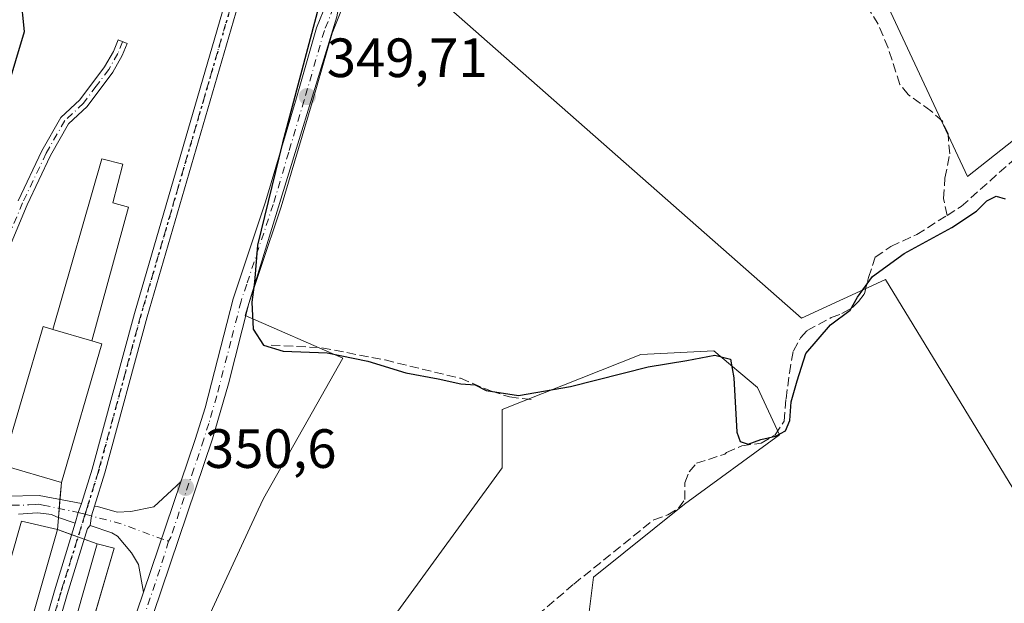
# Model space of a CAD drawing. Units: metres. Extents: x 608698 to 612186, y 4648292 to 4650673.
# Drawn here: x 609867 to 610045, y 4650030 to 4650135 of the extents above; entities that cross this region are included whole.
import ezdxf

# ---------------------------------------------------------------- set-up
doc = ezdxf.new("R2010")
doc.units = ezdxf.units.M
doc.header["$MEASUREMENT"] = 0
for name, pattern in [('DGN Style 3', [2.307223458686699, 1.648016756204785, -0.6592067024819142]), ('DGN Style 4', [2.6384748266838614, 1.318413404963828, -0.6592067024819142, 0.001648016756204785, -0.6592067024819142]), ('DGN Style 5', [1.1536117293433497, 0.4944050268614355, -0.6592067024819142])]:
    doc.linetypes.add(name, pattern=pattern)
for name, color, linetype, lineweight in [('Camino Cxs', 7, 'Continuous', 0), ('Camino eje', 30, 'DGN Style 4', 13), ('Corriente artificial lineal', 4, 'DGN Style 3', 13), ('Cultivos herbáceos CxS', 92, 'Continuous', 0), ('Cultivos leñosos CxS', 92, 'Continuous', 0), ('Curva de nivel maestra', 30, 'Continuous', 30), ('Edificación Cxs', 1, 'Continuous', 13), ('Elemento construido Cxs', 1, 'Continuous', 0), ('Estación ferroviaria Cxs', 135, 'Continuous', 0), ('Muro lineal', 1, 'DGN Style 3', 13), ('Núcleo urbano CxS', 7, 'Continuous', 0), ('Pastizal CxS', 92, 'Continuous', 0), ('Pista no pavimentada Cxs', 111, 'Continuous', 0), ('Pista no pavimentada eje', 91, 'DGN Style 4', 0), ('Punto de cota en terreno', 7, 'Continuous', 0), ('Ruta', 7, 'DGN Style 5', 30), ('Rótulo de punto de cota en terreno', 7, 'Continuous', 0), ('Vegetación y arbolados urbanos CxS', 151, 'Continuous', 0)]:
    doc.layers.add(name, color=color, linetype=linetype, lineweight=lineweight)
doc.styles.add('Style-Arial', font='txt')

# ---------------------------------------------------------------- blocks, each defined once
blk = doc.blocks.new('5PATER')
at = {"layer": 'Vegetación y arbolados urbanos CxS', "linetype": 'Continuous', "lineweight": 0}
h = blk.add_hatch(color=51, dxfattribs=at)
edge = h.paths.add_edge_path()
edge.add_ellipse((0, 0), major_axis=(-0.1095731443231308, -0.1110710700762829), ratio=0.9994222409660322, start_angle=0, end_angle=360)

msp = doc.modelspace()

# ---------------------------------------------------------------- linework, layer by layer
at = {"layer": 'Camino Cxs', "color": 7, "linetype": 'Continuous', "lineweight": 0}
msp.add_polyline3d([(609866.7200999996, 4650102.460100001, 351.2134999999981), (609871.0000999998, 4650111.4901, 351.1319999999978), (609874.4600999998, 4650117.550100001, 351.1334999999963), (609877.8800999997, 4650120.7401, 351.1925000000047), (609882.4001000002, 4650126.7401, 351.3423999999941), (609883.9901000002, 4650129.540100001, 351.3561000000045), (609884.8306999998, 4650131.626700001, 351.3883999999962), (609886.4817000004, 4650130.958500001, 351.4324999999953), (609885.6001000004, 4650128.770099999, 351.3855999999942), (609883.8901000004, 4650125.7601, 351.3781000000017), (609879.2100999998, 4650119.540100001, 351.2347000000009), (609875.8701, 4650116.4301, 351.1591000000044), (609872.5800999999, 4650110.670100001, 351.1757999999973), (609868.3400999998, 4650101.7301, 351.2332000000025), (609862.3800999997, 4650087.520099999, 351.2644)], dxfattribs=at)
msp.add_polyline3d([(609866.7200999996, 4650102.460100001, 351.2134999999981), (609871.0000999998, 4650111.4901, 351.1319999999978), (609874.4600999998, 4650117.550100001, 351.1334999999963), (609877.8800999997, 4650120.7401, 351.1925000000047), (609882.4001000002, 4650126.7401, 351.3423999999941), (609883.9901000002, 4650129.540100001, 351.3561000000045), (609884.8306999998, 4650131.626700001, 351.3883999999962), (609886.4817000004, 4650130.958500001, 351.4324999999953), (609885.6001000004, 4650128.770099999, 351.3855999999942), (609883.8901000004, 4650125.7601, 351.3781000000017), (609879.2100999998, 4650119.540100001, 351.2347000000009), (609875.8701, 4650116.4301, 351.1591000000044), (609872.5800999999, 4650110.670100001, 351.1757999999973), (609868.3400999998, 4650101.7301, 351.2332000000025), (609862.3800999997, 4650087.520099999, 351.2644)], dxfattribs=at)
at = {"layer": 'Camino eje', "color": 30, "linetype": 'DGN Style 4', "lineweight": 13}
msp.add_polyline3d([(609885.6561000004, 4650131.292500001, 351.4116999999969), (609884.7950999998, 4650129.155099999, 351.372199999998), (609883.1451000003, 4650126.2501, 351.3632999999973), (609880.8850999996, 4650123.2501, 351.3418999999994), (609878.5450999998, 4650120.140100001, 351.2158000000054), (609875.1651, 4650116.9901, 351.1456999999937), (609871.7901, 4650111.0801, 351.1521000000066), (609867.5301000001, 4650102.095100001, 351.1910000000062), (609861.5701000001, 4650087.890100001, 351.297000000006), (609853.4650999998, 4650071.280099999, 351.3263000000007), (609847.2500999998, 4650057.985099999, 351.3763000000035), (609846.7451, 4650055.745100001, 351.4404000000068), (609846.2001, 4650053.3101, 351.5160000000033), (609846.3251, 4650048.370100001, 351.5513000000064), (609846.8651000002, 4650045.905099999, 351.5513999999966), (609847.3850999996, 4650043.5601, 351.5442999999942), (609849.0000999998, 4650038.412500001, 351.569399999993), (609849.6986999996, 4650035.678900001, 351.5924999999988), (609852.0875000004, 4650034.6601, 351.6205000000046)], dxfattribs=at)
at = {"layer": 'Corriente artificial lineal', "color": 4, "linetype": 'DGN Style 3', "lineweight": 13}
for points in [[(610035.1100000005, 4650099.8103, 349.8083000000042), (610034.4600999998, 4650102.870100001, 349.5507000000071), (610034.7401000002, 4650106.5801, 349.4858999999997), (610035.6001000004, 4650110.970100001, 349.4214999999967), (610035.2901, 4650114.590100001, 349.2381000000024), (610034.2600999996, 4650116.880100001, 349.1376000000019), (610032.2001, 4650118.770099999, 349.1328000000067), (610028.0601000005, 4650121.710100001, 348.9900999999954), (610026.5601000005, 4650123.5601, 348.9918999999936), (610024.4101, 4650130.200099999, 349.0766000000003), (610022.6201, 4650134.440099999, 349.0945000000065), (610018.7401000002, 4650140.9301, 349.1144000000059)], [(610035.1100000005, 4650099.8103, 349.8083000000042), (610037.7001, 4650101.440099999, 349.8745999999956), (610052.2901, 4650114.460100001, 349.3987000000052)], [(609955.6101000002, 4650022.870100001, 350.9756999999955), (609967.4401000004, 4650033.030099999, 351.0071999999927), (609981.9501, 4650044.690099999, 350.7017999999953), (609984.4901000002, 4650045.540100001, 350.7648000000045), (609986.4101, 4650046.770099999, 350.8341999999975), (609987.5800999999, 4650048.340100001, 350.8594000000012), (609987.6001000004, 4650051.390100001, 350.823000000004), (609988.3501000004, 4650053.360099999, 350.7788), (609989.6801000005, 4650054.9001, 350.7296999999962), (609994.8101000005, 4650056.5601, 350.5789999999979), (609995.1573999999, 4650056.8398, 350.5448999999935), (609997.9232000001, 4650058.08, 350.3399000000064), (610001.4288999997, 4650058.543, 350.3794000000053), (610003.9424999999, 4650060.064300001, 350.3086999999941), (610005.5960999997, 4650062.511700001, 350.2339999999967), (610005.9267999995, 4650066.6128, 350.2887000000046), (610006.5220999997, 4650071.243000001, 350.1839999999939), (610007.2498000005, 4650075.277899999, 349.9836000000068), (610008.5727000004, 4650077.659200001, 349.8745999999956), (610009.7632999998, 4650078.982100001, 349.858699999997), (610014.1288999999, 4650081.2972, 349.9146999999939), (610016.0471999999, 4650082.024800001, 350.0228000000061), (610017.9654000001, 4650083.149300001, 350.0685999999987), (610019.0899, 4650084.207599999, 350.0319000000018), (610020.1481999997, 4650085.596700001, 349.9811999999947), (610020.8481000002, 4650088.582800001, 349.8138000000035), (610022.1101000002, 4650092.2301, 349.6766000000061), (610024.9200999998, 4650094.210100001, 349.664499999999), (610029.6101000002, 4650096.350099999, 349.725099999996), (610035.1100000005, 4650099.8103, 349.8083000000042)]]:
    msp.add_polyline3d(points, dxfattribs=at)
at = {"layer": 'Cultivos herbáceos CxS', "color": 92, "linetype": 'Continuous', "lineweight": 0}
for points in [[(610064.9254999999, 4650021.1361, 350.4804000000004), (610023.9265000002, 4650088.231100001, 350.0577000000048), (610008.6967000002, 4650081.208699999, 349.722299999994), (609927.5141000003, 4650152.733300001, 349.9045999999944), (609942.1321, 4650234.020500001, 349.6809999999969), (609969.7364999996, 4650327.8586, 347.9611000000005), (609976.3624999998, 4650365.394099999, 348.8340999999928), (609991.8189000003, 4650376.433900001, 346.7378000000026), (610003.9622999998, 4650375.3301, 346.6827999999951), (610038.1841000002, 4650351.043299999, 346.8071000000054), (610053.6388999998, 4650343.3157, 346.7566999999981)], [(610130.9787, 4650330.7335, 346.7397000000055), (610114.6420999998, 4650311.884500001, 346.9906999999948), (610105.9420999996, 4650272.1239, 347.9196999999986), (610072.3965999996, 4650308.156300001, 347.225099999996), (610057.4859999996, 4650295.731100001, 346.9856), (610052.5148999998, 4650277.092900001, 347.2651000000042), (610054.9984999998, 4650253.485500001, 347.8840999999957), (610068.6654000003, 4650239.8181, 347.6125999999931), (610064.9373000005, 4650231.120300001, 347.8916999999929), (610052.5113000004, 4650211.2401, 347.9786000000022), (610046.2972999997, 4650188.874500001, 348.5252999999939), (610041.3265000005, 4650172.722100001, 348.6662000000069), (610021.4446999999, 4650144.1439, 348.8331999999937), (610038.8378999997, 4650106.8687, 349.491399999999), (610054.3794999998, 4650119.138900001, 349.2238999999972), (610080.9216, 4650135.2249, 349.2915000000066), (610110.6808000002, 4650150.5067, 349.4934000000067), (610149.3032999998, 4650189.5747, 348.9523999999947), (610198.9128000002, 4650220.001900001, 348.6943000000028), (610213.4649, 4650231.908199999, 347.9946999999956), (610230.6835000003, 4650247.990700001, 347.7057000000059), (610227.3071, 4650259.0869, 347.7189999999973), (610226.3428999997, 4650270.6647, 347.116599999994)], [(610046.2972999997, 4650188.874500001, 348.5252999999939), (610041.3265000005, 4650172.722100001, 348.6662000000069), (610021.4446999999, 4650144.1439, 348.8331999999937), (610038.8378999997, 4650106.8687, 349.491399999999), (610054.3794999998, 4650119.138900001, 349.2238999999972)], [(609927.5141000003, 4650152.733300001, 349.9045999999944), (610008.6967000002, 4650081.208699999, 349.722299999994), (610023.9265000002, 4650088.231100001, 350.0577000000048), (610064.9254999999, 4650021.1361, 350.4804000000004), (610052.4703000003, 4650011.153100001, 350.6756000000024), (610042.5800999999, 4650002.911499999, 350.9655000000057), (610031.0417, 4649992.1975, 350.7954000000027), (610017.8545000004, 4649975.714500001, 351.0622000000003), (610011.2610999999, 4649970.769500001, 351.351999999999), (609990.6557, 4649939.451500001, 351.6166999999987), (609968.4018999999, 4649905.6613, 351.6543999999994), (609959.4480999997, 4649893.830399999, 352.2825000000012)], [(609890.2324999999, 4650003.289200001, 351.0247999999993), (609910.1391000003, 4649993.2345, 351.0789999999979), (609954.4568999996, 4650054.0889, 350.585699999996), (609954.4568999996, 4650064.6721, 350.2642999999953), (609979.5925000003, 4650074.5941, 349.7534000000014), (609992.8217000002, 4650075.2555, 349.8491999999969), (610000.7591000004, 4650068.640900001, 349.9747000000062), (610004.7279000003, 4650060.0419, 350.348800000007), (609987.5300000003, 4650047.474300001, 350.8692000000011), (609970.9935, 4650034.245100001, 350.9100000000035), (609969.6705, 4650023.661699999, 350.6839999999939), (609980.9153000005, 4650007.786699999, 351.1334000000061), (609924.4523, 4649946.987199999, 351.5706999999966)]]:
    msp.add_polyline3d(points, dxfattribs=at)
msp.add_polyline3d([(609924.4523, 4649946.987199999, 351.5706999999966), (609910.1015, 4649964.650400001, 351.5583000000042), (609899.0623000005, 4649971.274300001, 351.3855999999942), (609905.6870999997, 4649985.625700001, 351.2458999999944), (609890.2324999999, 4650003.289200001, 351.0247999999993), (609910.1391000003, 4649993.2345, 351.0789999999979), (609954.4568999996, 4650054.0889, 350.585699999996), (609954.4568999996, 4650064.6721, 350.2642999999953), (609979.5925000003, 4650074.5941, 349.7534000000014), (609992.8217000002, 4650075.2555, 349.8491999999969), (610000.7591000004, 4650068.640900001, 349.9747000000062), (610004.7279000003, 4650060.0419, 350.348800000007), (609987.5300000003, 4650047.474300001, 350.8692000000011), (609970.9935, 4650034.245100001, 350.9100000000035), (609969.6705, 4650023.661699999, 350.6839999999939), (609980.9153000005, 4650007.786699999, 351.1334000000061)], close=True, dxfattribs=at)
at = {"layer": 'Cultivos leñosos CxS', "color": 92, "linetype": 'Continuous', "lineweight": 0}
for points in [[(610130.9787, 4650330.7335, 346.7397000000055), (610114.6420999998, 4650311.884500001, 346.9906999999948), (610105.9420999996, 4650272.1239, 347.9196999999986), (610072.3965999996, 4650308.156300001, 347.225099999996), (610057.4859999996, 4650295.731100001, 346.9856), (610052.5148999998, 4650277.092900001, 347.2651000000042), (610054.9984999998, 4650253.485500001, 347.8840999999957), (610068.6654000003, 4650239.8181, 347.6125999999931), (610064.9373000005, 4650231.120300001, 347.8916999999929), (610052.5113000004, 4650211.2401, 347.9786000000022), (610046.2972999997, 4650188.874500001, 348.5252999999939), (610041.3265000005, 4650172.722100001, 348.6662000000069), (610021.4446999999, 4650144.1439, 348.8331999999937), (610038.8378999997, 4650106.8687, 349.491399999999), (610054.3794999998, 4650119.138900001, 349.2238999999972), (610080.9216, 4650135.2249, 349.2915000000066), (610110.6808000002, 4650150.5067, 349.4934000000067), (610149.3032999998, 4650189.5747, 348.9523999999947), (610198.9128000002, 4650220.001900001, 348.6943000000028), (610213.4649, 4650231.908199999, 347.9946999999956), (610230.6835000003, 4650247.990700001, 347.7057000000059), (610227.3071, 4650259.0869, 347.7189999999973), (610226.3428999997, 4650270.6647, 347.116599999994)], [(610054.3794999998, 4650119.138900001, 349.2238999999972), (610038.8378999997, 4650106.8687, 349.491399999999), (610021.4446999999, 4650144.1439, 348.8331999999937), (610041.3265000005, 4650172.722100001, 348.6662000000069), (610046.2972999997, 4650188.874500001, 348.5252999999939)], [(609926.6586999996, 4649921.595899999, 352.3119000000006), (609924.4523, 4649946.987199999, 351.5706999999966), (609980.9153000005, 4650007.786699999, 351.1334000000061), (609969.6705, 4650023.661699999, 350.6839999999939), (609970.9935, 4650034.245100001, 350.9100000000035), (609987.5300000003, 4650047.474300001, 350.8692000000011), (610004.7279000003, 4650060.0419, 350.348800000007), (610000.7591000004, 4650068.640900001, 349.9747000000062), (609992.8217000002, 4650075.2555, 349.8491999999969), (609979.5925000003, 4650074.5941, 349.7534000000014), (609954.4568999996, 4650064.6721, 350.2642999999953), (609954.4568999996, 4650054.0889, 350.585699999996), (609910.1391000003, 4649993.2345, 351.0789999999979), (609890.2324999999, 4650003.289200001, 351.0247999999993), (609910.2326999997, 4650046.442299999, 350.6650999999983), (609911.2105, 4650048.552200001, 350.6738999999943), (609925.5632999997, 4650073.9439, 349.8714999999939), (609907.9003, 4650081.671499999, 350.3141999999934), (609912.9622, 4650098.203700001, 350.0715999999957), (609924.4628999997, 4650135.7665, 349.8886000000057), (609927.5141000003, 4650152.733300001, 349.9045999999944), (610008.6967000002, 4650081.208699999, 349.722299999994), (610023.9265000002, 4650088.231100001, 350.0577000000048), (610064.9254999999, 4650021.1361, 350.4804000000004)], [(609927.5141000003, 4650152.733300001, 349.9045999999944), (609924.4628999997, 4650135.7665, 349.8886000000057), (609912.9622, 4650098.203700001, 350.0715999999957), (609907.9003, 4650081.671499999, 350.3141999999934), (609925.5632999997, 4650073.9439, 349.8714999999939), (609911.2105, 4650048.552200001, 350.6738999999943), (609910.2326999997, 4650046.442299999, 350.6650999999983), (609890.2324999999, 4650003.289200001, 351.0247999999993)], [(609927.5141000003, 4650152.733300001, 349.9045999999944), (610008.6967000002, 4650081.208699999, 349.722299999994), (610023.9265000002, 4650088.231100001, 350.0577000000048), (610064.9254999999, 4650021.1361, 350.4804000000004), (610052.4703000003, 4650011.153100001, 350.6756000000024), (610042.5800999999, 4650002.911499999, 350.9655000000057), (610031.0417, 4649992.1975, 350.7954000000027), (610017.8545000004, 4649975.714500001, 351.0622000000003), (610011.2610999999, 4649970.769500001, 351.351999999999), (609990.6557, 4649939.451500001, 351.6166999999987), (609968.4018999999, 4649905.6613, 351.6543999999994), (609959.4480999997, 4649893.830399999, 352.2825000000012)], [(609890.2324999999, 4650003.289200001, 351.0247999999993), (609910.1391000003, 4649993.2345, 351.0789999999979), (609954.4568999996, 4650054.0889, 350.585699999996), (609954.4568999996, 4650064.6721, 350.2642999999953), (609979.5925000003, 4650074.5941, 349.7534000000014), (609992.8217000002, 4650075.2555, 349.8491999999969), (610000.7591000004, 4650068.640900001, 349.9747000000062), (610004.7279000003, 4650060.0419, 350.348800000007), (609987.5300000003, 4650047.474300001, 350.8692000000011), (609970.9935, 4650034.245100001, 350.9100000000035), (609969.6705, 4650023.661699999, 350.6839999999939), (609980.9153000005, 4650007.786699999, 351.1334000000061), (609924.4523, 4649946.987199999, 351.5706999999966)]]:
    msp.add_polyline3d(points, dxfattribs=at)
at = {"layer": 'Curva de nivel maestra', "color": 30, "linetype": 'Continuous', "lineweight": 30, "elevation": 350, "flags": 128}
for points in [[(609864.7300000006, 4650122.630100001), (609867.8499999996, 4650133.1601), (609867.2199999997, 4650139.7301), (609867.7300000006, 4650142.7601), (609869.7400000002, 4650144.950099999), (609869.9100000003, 4650146.6501), (609871.2400000002, 4650149.780099999), (609873.9100000003, 4650153.1501), (609878.0199999996, 4650161.6501), (609885.7800000003, 4650182.4801), (609899.2800000003, 4650215.040100001), (609921.04, 4650272.280099999)], [(609923.9699999997, 4650147.9801), (609914.6399999997, 4650112.9901), (609910.0800000001, 4650094.420100001), (609909.5700000003, 4650087.710100001), (609909.0899999999, 4650084.090100001), (609909.3399999999, 4650079.220100001), (609911.2199999997, 4650076.290100001), (609914.7800000003, 4650075.2301), (609922.7400000002, 4650074.9001), (609930.1200000001, 4650073.4001), (609937, 4650071.300100001), (609942.8600000005, 4650070.210100001), (609946.9699999997, 4650069.3201), (609949.5700000003, 4650069.120100001), (609951.5800000001, 4650068.0701), (609957.4000000004, 4650067.1601), (609966.8399999999, 4650068.8101), (609980.9400000004, 4650072.4001), (609987.9600000001, 4650073.540100001), (609993.04, 4650074.520099999), (609995.8300000001, 4650073.7601), (609996.4600000001, 4650070.4101), (609997.0199999996, 4650060.540100001), (609997.5800000001, 4650058.850099999), (609999.0800000001, 4650058.350099999), (610001.3499999996, 4650059.2301), (610004, 4650059.800100001), (610005.8300000001, 4650060.780099999), (610006.6399999997, 4650062.670100001), (610006.8600000005, 4650066.020099999), (610007.9400000004, 4650069.850099999), (610009.4900000002, 4650074.8201), (610013.9900000002, 4650079.9901), (610017.5700000003, 4650082.6601), (610018.8799999999, 4650085.0101), (610021.5999999996, 4650088.7301), (610027.3399999999, 4650092.920100001), (610035.9900000002, 4650097.630100001), (610040.4699999997, 4650100.5701), (610042.3200000003, 4650102.460100001), (610044.0099999999, 4650103.3201), (610045.6399999997, 4650102.800100001)]]:
    msp.add_lwpolyline(points, dxfattribs=at)
at = {"layer": 'Edificación Cxs', "color": 1, "linetype": 'Continuous', "lineweight": 13, "elevation": 354.9557000000059, "flags": 128}
msp.add_lwpolyline([(609881.9101, 4650076.5601), (609874.5701000001, 4650051.4301), (609863.8800999997, 4650054.5601), (609871.2301000003, 4650079.6801), (609873.0000999998, 4650079.170100001), (609880.0701000001, 4650077.090100001)], close=True, dxfattribs=at)
at = {"layer": 'Edificación Cxs', "color": 1, "linetype": 'Continuous', "lineweight": 13, "extrusion": (0.1189662091542042, -0.03499995969317273, 0.9922812322627866), "elevation": -89846.08875676885, "flags": 128}
msp.add_lwpolyline([(4633155.473559667, 721781.6894863939), (4633155.473559667, 721789.1164333443)], dxfattribs=at)
at = {"layer": 'Edificación Cxs', "color": 1, "linetype": 'Continuous', "lineweight": 13}
msp.add_polyline3d([(609880.0701000001, 4650077.090100001, 354.0347000000039), (609881.9101, 4650076.5601, 352.7946999999986), (609874.5701000001, 4650051.4301, 353.4983000000066), (609863.8800999997, 4650054.5601, 353.9498000000021), (609871.2301000003, 4650079.6801, 353.9710999999952), (609873.0000999998, 4650079.170100001, 354.9557000000059)], dxfattribs=at)
at = {"layer": 'Elemento construido Cxs', "color": 1, "linetype": 'Continuous', "lineweight": 0, "flags": 128}
for points, elevation in [([(609880.0701000001, 4650077.090100001), (609873.0000999998, 4650079.170100001), (609881.8901000004, 4650110.0601), (609885.6700999998, 4650109.110099999), (609883.9101, 4650102.0701), (609886.7500999998, 4650101.290100001)], 354.9557000000059), ([(609844.5800999999, 4649964.6801), (609847.3000999996, 4649973.940099999), (609849.9401000004, 4649973.170100001), (609851.5800999999, 4649978.780099999), (609848.7600999996, 4649979.600099999), (609851.3701, 4649988.530099999), (609867.3501000004, 4650044.4001), (609873.8201000001, 4650042.880100001), (609850.0100999996, 4649959.630100001), (609830.4600999998, 4649894.9001), (609824.2401000002, 4649897.140100001), (609837.3901000004, 4649941.020099999)], 357.1949000000022)]:
    msp.add_lwpolyline(points, close=True, dxfattribs=dict(at, elevation=elevation))
at = {"layer": 'Elemento construido Cxs', "color": 1, "linetype": 'Continuous', "lineweight": 0, "extrusion": (0.1189662091542042, -0.03499995969317273, 0.9922812322627866), "elevation": -89846.08875676885, "flags": 128}
msp.add_lwpolyline([(4633155.473559667, 721781.6894863939), (4633155.473559667, 721789.1164333443)], dxfattribs=at)
at = {"layer": 'Elemento construido Cxs', "color": 1, "linetype": 'Continuous', "lineweight": 0}
for points in [[(609873.0000999998, 4650079.170100001, 354.9557000000059), (609881.8901000004, 4650110.0601, 351.4213000000018), (609885.6700999998, 4650109.110099999, 351.3454999999958), (609883.9101, 4650102.0701, 351.9450999999972), (609886.7500999998, 4650101.290100001, 351.5418000000063), (609880.0701000001, 4650077.090100001, 354.0347000000039)], [(609851.3701, 4649988.530099999, 353.590200000006), (609867.3501000004, 4650044.4001, 351.6722000000009), (609873.8201000001, 4650042.880100001, 351.4731999999931), (609850.0100999996, 4649959.630100001, 351.6769000000059), (609830.4600999998, 4649894.9001, 351.6521000000066), (609824.2401000002, 4649897.140100001, 351.858699999997), (609837.3901000004, 4649941.020099999, 352.0356999999931), (609843.6403000001, 4649961.5875, 352.6298999999999)], [(609884.1201, 4650039.550100001, 353.2486999999965), (609853.7801000001, 4649935.5701, 351.929999999993), (609851.3000999996, 4649936.350099999, 351.9707999999956), (609881.0401, 4650040.3201, 352.7750999999989), (609884.1201, 4650039.550100001, 353.2486999999965)]]:
    msp.add_polyline3d(points, dxfattribs=at)
msp.add_3dface([(609884.1201, 4650039.550100001, 353.2486999999965), (609853.7801000001, 4649935.5701, 353.2486999999965), (609851.3000999996, 4649936.350099999, 353.2486999999965), (609881.0401, 4650040.3201, 353.2486999999965)], dxfattribs=at)
at = {"layer": 'Estación ferroviaria Cxs', "color": 135, "linetype": 'Continuous', "lineweight": 0, "extrusion": (-0.4526389736293998, 0.1316923429432563, 0.8819155777974667), "elevation": 336640.5729338129, "flags": 128}
msp.add_lwpolyline([(-4635290.919066773, -629041.1033547889), (-4635317.092246023, -629041.0581709392), (-4635317.097018056, -629038.969531577)], dxfattribs=at)
at = {"layer": 'Estación ferroviaria Cxs', "color": 135, "linetype": 'Continuous', "lineweight": 0, "extrusion": (0.5278974094492961, -0.1306928487045505, 0.8391922928591585), "elevation": -285480.6093287458, "flags": 128}
msp.add_lwpolyline([(4660368.531012951, 441176.547382222), (4660368.458728528, 441174.2672780661), (4660342.3012497, 441175.5610532952)], dxfattribs=at)
at = {"layer": 'Estación ferroviaria Cxs', "color": 135, "linetype": 'Continuous', "lineweight": 0, "extrusion": (-0.03692449176118445, -0.4209775978703622, 0.9063191733597374), "elevation": -1979766.407269114, "flags": 128}
msp.add_lwpolyline([(201239.9074083896, 4246757.927066925), (201239.9074083895, 4246754.52640214)], dxfattribs=at)
at = {"layer": 'Estación ferroviaria Cxs', "color": 135, "linetype": 'Continuous', "lineweight": 0, "extrusion": (-0.02363551657774523, -0.2693695948469064, 0.9627467910765098), "elevation": -1266657.391054184, "flags": 128}
msp.add_lwpolyline([(201088.701542035, 4511101.741592845), (201088.701542035, 4511100.025645336)], dxfattribs=at)
at = {"layer": 'Estación ferroviaria Cxs', "color": 135, "linetype": 'Continuous', "lineweight": 0, "extrusion": (-0.0026306113738106, -0.0299856398399523, 0.9995468679792803), "elevation": -140687.5300203249, "flags": 128}
msp.add_lwpolyline([(201157.4171324316, 4683441.444707811), (201157.4171324316, 4683439.816844597)], dxfattribs=at)
at = {"layer": 'Estación ferroviaria Cxs', "color": 135, "linetype": 'Continuous', "lineweight": 0, "extrusion": (-0.002947877924968575, -0.03361127580370377, 0.9994306339884659), "elevation": -157740.4342302732, "flags": 128}
msp.add_lwpolyline([(201269.0584401722, 4682891.684322776), (201269.0584401722, 4682889.461461687)], dxfattribs=at)
at = {"layer": 'Estación ferroviaria Cxs', "color": 135, "linetype": 'Continuous', "lineweight": 0, "extrusion": (0.005547060368601042, -0.001966748791835355, 0.9999826808602521), "elevation": -5410.992206308715, "flags": 128}
msp.add_lwpolyline([(609862.4874729544, 4650041.23146044), (609865.0978232118, 4650040.30595865)], dxfattribs=at)
at = {"layer": 'Estación ferroviaria Cxs', "color": 135, "linetype": 'Continuous', "lineweight": 0, "extrusion": (-0.03176108046049559, 0.01126128230442799, 0.9994320473593199), "elevation": 33346.35809041607, "flags": 128}
msp.add_lwpolyline([(-4586517.757069733, -978561.4175439985), (-4586517.757069734, -978560.215706813)], dxfattribs=at)
at = {"layer": 'Estación ferroviaria Cxs', "color": 135, "linetype": 'Continuous', "lineweight": 0, "extrusion": (-0.2355727345536406, 0.08351916100761192, 0.9682613471989392), "elevation": 245037.3853788238, "flags": 128}
msp.add_lwpolyline([(-4586540.107840193, -947862.7169680462), (-4586540.107840193, -947861.4766699767)], dxfattribs=at)
at = {"layer": 'Estación ferroviaria Cxs', "color": 135, "linetype": 'Continuous', "lineweight": 0, "extrusion": (-0.3415515487072428, 0.1211163313863753, 0.9320264877390501), "elevation": 355218.8063333139, "flags": 128}
msp.add_lwpolyline([(-4586479.498062843, -912611.7868465928), (-4586479.498062843, -912609.1165202048)], dxfattribs=at)
at = {"layer": 'Estación ferroviaria Cxs', "color": 135, "linetype": 'Continuous', "lineweight": 0, "extrusion": (-0.1431372909030668, 0.0357843226903105, 0.9890557103634388), "elevation": 79450.73771148353, "flags": 128}
msp.add_lwpolyline([(-4659119.621301867, -530209.3178702989), (-4659119.621301867, -530206.107948655)], dxfattribs=at)
at = {"layer": 'Estación ferroviaria Cxs', "color": 135, "linetype": 'Continuous', "lineweight": 0}
for points in [[(609863.8800999997, 4650054.5601, 353.9498000000021), (609871.2301000003, 4650079.6801, 353.9710999999952), (609873.0000999998, 4650079.170100001, 354.9557000000059), (609881.8901000004, 4650110.0601, 351.4213000000018), (609885.6700999998, 4650109.110099999, 351.3454999999958), (609883.9101, 4650102.0701, 351.9450999999972), (609886.7500999998, 4650101.290100001, 351.5418000000063), (609880.0701000001, 4650077.090100001, 354.0347000000039), (609881.9101, 4650076.5601, 352.7946999999986), (609874.5701000001, 4650051.4301, 353.4983000000066), (609873.8201000001, 4650042.880100001, 351.4731999999931), (609881.0401, 4650040.3201, 352.7750999999989), (609884.1201, 4650039.550100001, 353.2486999999965), (609875.4989, 4650010.003900001, 352.372199999998), (609866.0795999998, 4649977.7224, 352.5020999999979)], [(609873.0000999998, 4650079.170100001, 354.9557000000059), (609881.8901000004, 4650110.0601, 351.4213000000018), (609885.6700999998, 4650109.110099999, 351.3454999999958), (609883.9101, 4650102.0701, 351.9450999999972), (609886.7500999998, 4650101.290100001, 351.5418000000063), (609880.0701000001, 4650077.090100001, 354.0347000000039)], [(609884.1201, 4650039.550100001, 353.2486999999965), (609875.4989, 4650010.003900001, 352.372199999998), (609866.0795999998, 4649977.7224, 352.5020999999979), (609853.7801000001, 4649935.5701, 351.929999999993), (609851.3000999996, 4649936.350099999, 351.9707999999956)]]:
    msp.add_polyline3d(points, dxfattribs=at)
at = {"layer": 'Muro lineal', "color": 1, "linetype": 'DGN Style 3', "lineweight": 13}
msp.add_polyline3d([(609912.6001000004, 4650076.3301, 350.3372999999993), (609921.7901, 4650075.8201, 350.224000000002), (609933.2500999998, 4650073.620100001, 350.940499999997), (609946.8800999997, 4650070.300100001, 350.0984000000026), (609952.5201000003, 4650067.960100001, 350.1635999999999), (609955.8101000005, 4650066.920100001, 350.260500000004), (609960.0701000001, 4650066.420100001, 350.3849000000046)], dxfattribs=at)
at = {"layer": 'Núcleo urbano CxS', "color": 7, "linetype": 'Continuous', "lineweight": 0}
for points in [[(609830.4600999998, 4649894.9001, 351.7330999999977), (609843.6885000002, 4649938.6994, 351.7170000000042), (609851.3000999996, 4649936.350099999, 351.527900000001), (609853.7801000001, 4649935.5701, 351.5022999999928), (609866.0795999998, 4649977.7224, 351.6440000000002), (609875.4989, 4650010.003900001, 351.4869999999937), (609884.1201, 4650039.550100001, 351.2718000000023), (609881.0401, 4650040.3201, 351.3558000000049), (609873.8201000001, 4650042.880100001, 351.4643999999971), (609874.5701000001, 4650051.4301, 351.5313000000024), (609881.9101, 4650076.5601, 351.5013000000035), (609880.0701000001, 4650077.090100001, 351.8031999999948), (609886.7500999998, 4650101.290100001, 351.4951000000001), (609883.9101, 4650102.0701, 351.8062000000064), (609885.6700999998, 4650109.110099999, 351.3203000000067), (609881.8901000004, 4650110.0601, 351.3365000000049), (609873.0000999998, 4650079.170100001, 351.8588000000018), (609871.2301000003, 4650079.6801, 351.7023999999947), (609863.8800999997, 4650054.5601, 351.5501999999979), (609857.8537999997, 4650053.525699999, 351.4943999999959), (609850.5777000004, 4650050.482999999, 351.4878000000026), (609845.5015000004, 4650047.062100001, 351.5129000000015)], [(609863.8800999997, 4650054.5601, 351.5501999999979), (609871.2301000003, 4650079.6801, 351.7023999999947), (609873.0000999998, 4650079.170100001, 351.8588000000018), (609881.8901000004, 4650110.0601, 351.3365000000049), (609885.6700999998, 4650109.110099999, 351.3203000000067), (609883.9101, 4650102.0701, 351.8062000000064), (609886.7500999998, 4650101.290100001, 351.4951000000001), (609880.0701000001, 4650077.090100001, 351.8031999999948), (609881.9101, 4650076.5601, 351.5013000000035), (609874.5701000001, 4650051.4301, 351.5313000000024), (609873.8201000001, 4650042.880100001, 351.4643999999971), (609881.0401, 4650040.3201, 351.3558000000049), (609884.1201, 4650039.550100001, 351.2718000000023), (609875.4989, 4650010.003900001, 351.4869999999937), (609866.0795999998, 4649977.7224, 351.6440000000002)]]:
    msp.add_polyline3d(points, dxfattribs=at)
at = {"layer": 'Pastizal CxS', "color": 92, "linetype": 'Continuous', "lineweight": 0}
for points in [[(610053.6388999998, 4650343.3157, 346.7566999999981), (610038.1841000002, 4650351.043299999, 346.8071000000054), (610003.9622999998, 4650375.3301, 346.6827999999951), (609991.8189000003, 4650376.433900001, 346.7378000000026), (609976.3624999998, 4650365.394099999, 348.8340999999928), (609969.7364999996, 4650327.8586, 347.9611000000005), (609942.1321, 4650234.020500001, 349.6809999999969), (609927.5141000003, 4650152.733300001, 349.9045999999944), (609924.4628999997, 4650135.7665, 349.8886000000057), (609912.9622, 4650098.203700001, 350.0715999999957), (609907.9003, 4650081.671499999, 350.3141999999934), (609925.5632999997, 4650073.9439, 349.8714999999939), (609911.2105, 4650048.552200001, 350.6738999999943), (609910.2326999997, 4650046.442299999, 350.6650999999983), (609890.2324999999, 4650003.289200001, 351.0247999999993), (609905.6870999997, 4649985.625700001, 351.2458999999944), (609899.0623000005, 4649971.274300001, 351.3855999999942), (609910.1015, 4649964.650400001, 351.5583000000042), (609924.4523, 4649946.987199999, 351.5706999999966), (609926.6586999996, 4649921.595899999, 352.3119000000006), (609959.4480999997, 4649893.830399999, 352.2825000000012), (609982.9584999997, 4649876.333699999, 351.901199999993), (610046.0774999997, 4649828.007099999, 352.3923000000068)], [(609927.5141000003, 4650152.733300001, 349.9045999999944), (609924.4628999997, 4650135.7665, 349.8886000000057), (609912.9622, 4650098.203700001, 350.0715999999957), (609907.9003, 4650081.671499999, 350.3141999999934), (609925.5632999997, 4650073.9439, 349.8714999999939), (609911.2105, 4650048.552200001, 350.6738999999943), (609910.2326999997, 4650046.442299999, 350.6650999999983), (609890.2324999999, 4650003.289200001, 351.0247999999993)], [(609830.4600999998, 4649894.9001, 351.7330999999977), (609843.6885000002, 4649938.6994, 351.7170000000042), (609851.3000999996, 4649936.350099999, 351.527900000001), (609853.7801000001, 4649935.5701, 351.5022999999928), (609866.0795999998, 4649977.7224, 351.6440000000002), (609875.4989, 4650010.003900001, 351.4869999999937), (609884.1201, 4650039.550100001, 351.2718000000023), (609881.0401, 4650040.3201, 351.3558000000049), (609873.8201000001, 4650042.880100001, 351.4643999999971), (609874.5701000001, 4650051.4301, 351.5313000000024), (609881.9101, 4650076.5601, 351.5013000000035), (609880.0701000001, 4650077.090100001, 351.8031999999948), (609886.7500999998, 4650101.290100001, 351.4951000000001), (609883.9101, 4650102.0701, 351.8062000000064), (609885.6700999998, 4650109.110099999, 351.3203000000067), (609881.8901000004, 4650110.0601, 351.3365000000049), (609873.0000999998, 4650079.170100001, 351.8588000000018), (609871.2301000003, 4650079.6801, 351.7023999999947), (609863.8800999997, 4650054.5601, 351.5501999999979), (609857.8537999997, 4650053.525699999, 351.4943999999959), (609850.5777000004, 4650050.482999999, 351.4878000000026), (609845.5015000004, 4650047.062100001, 351.5129000000015)], [(609866.0795999998, 4649977.7224, 351.6440000000002), (609875.4989, 4650010.003900001, 351.4869999999937), (609884.1201, 4650039.550100001, 351.2718000000023), (609881.0401, 4650040.3201, 351.3558000000049), (609873.8201000001, 4650042.880100001, 351.4643999999971), (609874.5701000001, 4650051.4301, 351.5313000000024), (609881.9101, 4650076.5601, 351.5013000000035), (609880.0701000001, 4650077.090100001, 351.8031999999948), (609886.7500999998, 4650101.290100001, 351.4951000000001), (609883.9101, 4650102.0701, 351.8062000000064), (609885.6700999998, 4650109.110099999, 351.3203000000067), (609881.8901000004, 4650110.0601, 351.3365000000049), (609873.0000999998, 4650079.170100001, 351.8588000000018), (609871.2301000003, 4650079.6801, 351.7023999999947), (609863.8800999997, 4650054.5601, 351.5501999999979)]]:
    msp.add_polyline3d(points, dxfattribs=at)
at = {"layer": 'Pista no pavimentada Cxs', "color": 111, "linetype": 'Continuous', "lineweight": 0, "extrusion": (0.008910929081539185, 0.02626033740009468, 0.9996154210607884), "elevation": 127897.2700359357, "flags": 128}
msp.add_lwpolyline([(916669.8832022678, -4597641.976105517), (916669.8832022678, -4597620.837329998)], dxfattribs=at)
msp.add_lwpolyline([(916669.8832022678, -4597641.976105517), (916669.8832022678, -4597620.837329998)], dxfattribs=at)
at = {"layer": 'Pista no pavimentada Cxs', "color": 111, "linetype": 'Continuous', "lineweight": 0, "extrusion": (-0.4404893489457022, 0.1149720543878275, 0.8903654082314933), "elevation": 266293.642322636, "flags": 128}
msp.add_lwpolyline([(-4653332.580950779, -520041.7803668508), (-4653334.601703824, -520041.7979397454), (-4653336.328193049, -520041.5892616221)], dxfattribs=at)
msp.add_lwpolyline([(-4653332.580950779, -520041.7803668508), (-4653334.601703824, -520041.7979397454), (-4653336.328193049, -520041.5892616221)], dxfattribs=at)
at = {"layer": 'Pista no pavimentada Cxs', "color": 111, "linetype": 'Continuous', "lineweight": 0, "extrusion": (-0.1619669450001562, -0.01365169709712681, 0.9867017481963254), "elevation": -161914.4022780141, "flags": 128}
msp.add_lwpolyline([(-4582393.67532625, 985060.8325983427), (-4582391.945852531, 985060.1226247496), (-4582390.243822274, 985059.7270328773)], dxfattribs=at)
msp.add_lwpolyline([(-4582393.67532625, 985060.8325983427), (-4582391.945852531, 985060.1226247496), (-4582390.243822274, 985059.7270328773)], dxfattribs=at)
at = {"layer": 'Pista no pavimentada Cxs', "color": 111, "linetype": 'Continuous', "lineweight": 0, "extrusion": (0.651769923181539, -0.2007924273848119, 0.7313537914996038), "elevation": -535926.5937608005, "flags": 128}
msp.add_lwpolyline([(4623422.896693807, 575226.8277004403), (4623448.24297506, 575227.7897263502), (4623489.618318447, 575226.2039451867)], dxfattribs=at)
at = {"layer": 'Pista no pavimentada Cxs', "color": 111, "linetype": 'Continuous', "lineweight": 0}
for points in [[(609878.1939000003, 4650047.6349, 351.4976000000024), (609880.1322999997, 4650053.8643, 352.1450000000041), (609887.8051000005, 4650082.0747, 352.0564000000013), (609908.5258999999, 4650153.177300001, 351.7473000000027), (609920.5553000001, 4650198.245100001, 352.4158000000025), (609924.7757000001, 4650212.5167, 352.5323000000063), (609929.5751, 4650230.683900001, 351.4484999999986), (609933.8954999996, 4650245.045100001, 351.8481999999931), (609943.0657000003, 4650280.046499999, 350.8025000000052), (609958.4244999997, 4650331.562100001, 351.3650000000052), (609963.3139000004, 4650349.660499999, 351.1206999999995), (609981.6398999998, 4650410.4933, 350.2421000000031), (609992.3349000001, 4650440.154100001, 350.2014999999956), (610002.4700999996, 4650463.1479, 349.7213000000047), (610003.8576999997, 4650466.0349, 348.7574000000022)], [(610006.0241, 4650465.0021, 348.7847000000039), (610004.6503, 4650462.1439, 349.4334999999992), (609994.5645000003, 4650439.2619, 349.6312999999937), (609983.9193000002, 4650409.739499999, 350.1049000000057), (609965.6218999998, 4650349.001300001, 351.0443999999989), (609960.7333000004, 4650330.906099999, 350.773199999996), (609945.3771000003, 4650279.399300001, 350.7547999999952), (609936.2061000001, 4650244.395099999, 353.165399999998), (609931.8850999996, 4650230.031500001, 352.3172999999952), (609927.0871000001, 4650211.869700001, 352.0083000000013), (609922.8658999996, 4650197.5953, 351.918399999995), (609910.8377, 4650152.532099999, 351.7991999999941), (609890.1152999997, 4650081.423900001, 351.8331000000035), (609882.4367000004, 4650053.192500001, 352.2204000000056), (609880.5565, 4650047.149900001, 351.8018000000012)], [(609843.7500999998, 4649929.0975, 351.526199999993), (609859.2732999995, 4649983.428300001, 351.5938000000024), (609873.2795000002, 4650031.825099999, 351.5625), (609877.0828999998, 4650044.052100001, 351.4106000000029), (609877.5780999997, 4650046.011299999, 351.4026000000013), (609878.1939000003, 4650047.6349, 351.4976000000024), (609880.1322999997, 4650053.8643, 352.1450000000041), (609887.8051000005, 4650082.0747, 352.0564000000013), (609908.5258999999, 4650153.177300001, 351.7473000000027), (609920.5553000001, 4650198.245100001, 352.4158000000025), (609924.7757000001, 4650212.5167, 352.5323000000063), (609929.5751, 4650230.683900001, 351.4484999999986), (609933.8954999996, 4650245.045100001, 351.8481999999931), (609943.0657000003, 4650280.046499999, 350.8025000000052)], [(609945.3771000003, 4650279.399300001, 350.7547999999952), (609936.2061000001, 4650244.395099999, 353.165399999998), (609931.8850999996, 4650230.031500001, 352.3172999999952), (609927.0871000001, 4650211.869700001, 352.0083000000013), (609922.8658999996, 4650197.5953, 351.918399999995), (609910.8377, 4650152.532099999, 351.7991999999941), (609890.1152999997, 4650081.423900001, 351.8331000000035), (609882.4367000004, 4650053.192500001, 352.2204000000056), (609880.5565, 4650047.149900001, 351.8018000000012), (609880.0037000002, 4650045.367699999, 351.686400000006), (609879.7577000001, 4650043.638900001, 351.6220999999932), (609879.2982999999, 4650043.0933, 351.5676999999997), (609875.5783000002, 4650031.1349, 351.8402999999962), (609861.5799000004, 4649982.765100001, 351.6631000000052), (609846.0504999999, 4649928.412500001, 351.4609999999957)], [(609896.2200999996, 4650051.5701, 350.7397999999957), (609898.8101000005, 4650059.220100001, 350.7066999999952), (609900.6001000004, 4650064.9301, 350.6852999999974), (609905.7001, 4650084.700099999, 350.482799999998), (609911.5401, 4650102.2601, 350.1125999999931), (609917.1601, 4650121.120100001, 350.0806000000011), (609920.8201000001, 4650133.780099999, 350.0918999999994), (609924.5301000001, 4650143.0701, 349.9762000000046), (609926.4801000003, 4650149.940099999, 349.7741999999998), (609928.0900999998, 4650157.130100001, 349.5739999999932), (609931.1300999997, 4650183.170100001, 351.5195999999996), (609934.4700999996, 4650201.4001, 351.2427000000025), (609939.0201000003, 4650219.370100001, 350.7716999999975), (609946.6901000004, 4650246.200099999, 350.4410999999964), (609951.4801000003, 4650268.1801, 348.6083999999973)], [(609932.5500999996, 4649903.950099999, 353.0620999999956), (609893.8601000002, 4649935.3301, 352.6986999999936), (609885.9600999998, 4649941.460100001, 352.5602000000072), (609877.9200999998, 4649946.840100001, 352.2975000000006), (609873.9401000004, 4649949.870100001, 352.1834999999992), (609872.1801000005, 4649951.9801, 352.0187000000006), (609870.0957000004, 4649955.5985, 351.7137999999977), (609868.4420999996, 4649959.765699999, 351.5215999999928), (609868.5081000002, 4649963.9329, 351.5325000000012), (609869.3501000004, 4649967.9301, 351.7513999999938), (609876.1401000004, 4649992.360099999, 352.4075000000012), (609889.4301000005, 4650031.5601, 351.3260000000009), (609896.2200999996, 4650051.5701, 350.7397999999957), (609898.8101000005, 4650059.220100001, 350.7066999999952), (609900.6001000004, 4650064.9301, 350.6852999999974), (609905.7001, 4650084.700099999, 350.482799999998), (609911.5401, 4650102.2601, 350.1125999999931), (609917.1601, 4650121.120100001, 350.0806000000011), (609920.8201000001, 4650133.780099999, 350.0918999999994), (609924.5301000001, 4650143.0701, 349.9762000000046)], [(609927.3400999998, 4650142.110099999, 349.6649999999936), (609923.6300999997, 4650132.8201, 349.8557000000001), (609920.0000999998, 4650120.280099999, 350.2661999999983), (609914.3701, 4650101.370100001, 350.0678000000044), (609910.6001000004, 4650090.040100001, 350.3755999999994), (609908.5500999996, 4650083.860099999, 350.287599999996), (609904.8601000002, 4650069.3201, 350.5748000000021), (609901.9700999996, 4650059.340100001, 350.5665000000009), (609877.4401000004, 4649986.7301, 351.1863000000012), (609874.6401000004, 4649977.140100001, 351.252999999997), (609872.1601, 4649966.940099999, 351.3288999999932), (609872.0100999996, 4649961.1801, 351.4844000000012), (609872.5201000003, 4649957.950099999, 351.6912000000011), (609874.6601, 4649953.640100001, 351.9805999999954), (609876.0100999996, 4649952.030099999, 352.1070999999938), (609891.6700999998, 4649940.840100001, 353.1181999999972), (609917.9901000002, 4649919.5601, 352.8304999999964)], [(609927.3400999998, 4650142.110099999, 349.6649999999936), (609923.6300999997, 4650132.8201, 349.8557000000001), (609920.0000999998, 4650120.280099999, 350.2661999999983), (609914.3701, 4650101.370100001, 350.0678000000044), (609910.6001000004, 4650090.040100001, 350.3755999999994), (609908.5500999996, 4650083.860099999, 350.287599999996), (609904.8601000002, 4650069.3201, 350.5748000000021), (609901.9700999996, 4650059.340100001, 350.5665000000009), (609877.4401000004, 4649986.7301, 351.1863000000012), (609874.6401000004, 4649977.140100001, 351.252999999997), (609872.1601, 4649966.940099999, 351.3288999999932), (609872.0100999996, 4649961.1801, 351.4844000000012), (609872.5201000003, 4649957.950099999, 351.6912000000011), (609874.6601, 4649953.640100001, 351.9805999999954), (609876.0100999996, 4649952.030099999, 352.1070999999938), (609891.6700999998, 4649940.840100001, 353.1181999999972), (609917.9901000002, 4649919.5601, 352.8304999999964)], [(609880.5565, 4650047.149900001, 351.8018000000012), (609881.1201, 4650047.090100001, 351.8754999999946), (609884.6601, 4650046.0701, 351.8206999999966), (609887.1201, 4650046.140100001, 351.6064999999944), (609891.2901, 4650047.030099999, 351.0173999999971), (609896.2200999996, 4650051.5701, 350.7397999999957)], [(609850.3701, 4650037.0101, 351.585699999996), (609851.3400999998, 4650038.960100001, 351.5721000000049), (609853.6401000004, 4650042.110099999, 351.5553000000073), (609856.5900999998, 4650044.9001, 351.5613000000012), (609858.6101000002, 4650046.360099999, 351.5550999999978), (609862.1300999997, 4650048.2401, 351.7091999999975), (609864.5201000003, 4650048.9301, 352.2260999999999), (609870.5401, 4650049.0601, 352.8891000000003), (609878.1939000003, 4650047.6349, 351.4976000000024)], [(609864.5201000003, 4650048.9301, 352.2260999999999), (609870.5401, 4650049.0601, 352.8891000000003), (609878.1939000003, 4650047.6349, 351.4976000000024), (609877.5780999997, 4650046.011299999, 351.4026000000013), (609877.0828999998, 4650044.052100001, 351.4106000000029), (609873.6401000004, 4650045.220100001, 351.5696999999927), (609872.7701000003, 4650045.630100001, 351.6293000000005), (609870.3000999996, 4650045.9001, 351.6487000000052), (609869.2901, 4650045.850099999, 351.6447999999946), (609866.8000999996, 4650045.670100001, 351.6349000000046)], [(609877.0828999998, 4650044.052100001, 351.4106000000029), (609873.6401000004, 4650045.220100001, 351.5696999999927), (609872.7701000003, 4650045.630100001, 351.6293000000005), (609870.3000999996, 4650045.9001, 351.6487000000052), (609869.2901, 4650045.850099999, 351.6447999999946), (609866.8000999996, 4650045.670100001, 351.6349000000046)], [(609797.2549000002, 4649777.422700001, 355.6864999999962), (609797.8812999995, 4649779.244700001, 354.5139999999956), (609819.7874999996, 4649851.798900001, 351.772299999997), (609843.7500999998, 4649929.0975, 351.526199999993), (609859.2732999995, 4649983.428300001, 351.5938000000024), (609873.2795000002, 4650031.825099999, 351.5625), (609877.0828999998, 4650044.052100001, 351.4106000000029)], [(609879.7577000001, 4650043.638900001, 351.6220999999932), (609879.2982999999, 4650043.0933, 351.5676999999997), (609875.5783000002, 4650031.1349, 351.8402999999962), (609861.5799000004, 4649982.765100001, 351.6631000000052), (609846.0504999999, 4649928.412500001, 351.4609999999957), (609822.0824999996, 4649851.096700001, 351.6445999999996), (609800.1438999996, 4649778.4617, 355.2146999999969), (609799.5509000003, 4649776.7423, 356.0962)], [(609889.4301000005, 4650031.5601, 351.3260000000009), (609888.5100999996, 4650036.550100001, 352.1778000000049), (609887.2801000001, 4650038.690099999, 352.4802000000054), (609884.7200999996, 4650041.6801, 352.0439000000042), (609883.6801000005, 4650042.3101, 351.8469000000041), (609879.7577000001, 4650043.638900001, 351.6220999999932)]]:
    msp.add_polyline3d(points, dxfattribs=at)
msp.add_polyline3d([(609889.4301000005, 4650031.5601, 351.3260000000009), (609888.5100999996, 4650036.550100001, 352.1778000000049), (609887.2801000001, 4650038.690099999, 352.4802000000054), (609884.7200999996, 4650041.6801, 352.0439000000042), (609883.6801000005, 4650042.3101, 351.8469000000041), (609879.7577000001, 4650043.638900001, 351.6220999999932), (609880.0037000002, 4650045.367699999, 351.686400000006), (609880.5565, 4650047.149900001, 351.8018000000012), (609881.1201, 4650047.090100001, 351.8754999999946), (609884.6601, 4650046.0701, 351.8206999999966), (609887.1201, 4650046.140100001, 351.6064999999944), (609891.2901, 4650047.030099999, 351.0173999999971), (609896.2200999996, 4650051.5701, 350.7397999999957)], close=True, dxfattribs=at)
at = {"layer": 'Pista no pavimentada eje', "color": 91, "linetype": 'DGN Style 4', "lineweight": 0, "extrusion": (-0.21280109734841, -0.7537177055464543, 0.6217920177302864), "elevation": -3634386.050631236, "flags": 128}
msp.add_lwpolyline([(-676545.251836361, 2885897.030327765), (-676538.7279253859, 2885897.19682793), (-676529.341391382, 2885896.056863613)], dxfattribs=at)
at = {"layer": 'Pista no pavimentada eje', "color": 91, "linetype": 'DGN Style 4', "lineweight": 0}
for points in [[(610004.9408999998, 4650465.5185, 348.7972000000009), (610003.5603, 4650462.6459, 349.6566000000021), (609993.4496999999, 4650439.707900001, 349.9250999999931), (609982.7795000002, 4650410.1163, 350.270199999999), (609964.4678999997, 4650349.330900001, 351.0742000000027), (609959.5789000001, 4650331.234099999, 351.054999999993), (609944.2215, 4650279.722899999, 350.7930000000051), (609935.0506999996, 4650244.720100001, 352.5148999999947), (609930.7301000003, 4650230.3577, 351.8448999999964), (609925.9315, 4650212.1931, 352.2612999999984), (609921.7106999997, 4650197.920100001, 352.1405999999988), (609909.6819000002, 4650152.854699999, 351.7838000000047), (609888.9603000004, 4650081.749299999, 351.9245999999985), (609881.2845000001, 4650053.5283, 352.1546999999992), (609879.3520999998, 4650047.3181, 351.6426000000066), (609878.8426999999, 4650045.6757, 351.5543999999936)], [(609925.9351000005, 4650142.590100001, 349.8027000000002), (609922.2251000004, 4650133.300100001, 349.7850999999937), (609918.5800999999, 4650120.700099999, 350.1206999999995), (609915.7701000003, 4650111.270099999, 349.9710000000051), (609912.9550999999, 4650101.815099999, 349.9557999999961), (609908.1501000002, 4650087.370100001, 350.2834000000003), (609907.1250999998, 4650084.280099999, 350.2574000000022), (609905.2801000001, 4650077.0101, 350.5959000000003), (609902.7301000003, 4650067.1251, 350.5491999999941), (609901.2851, 4650062.1351, 350.6065999999992), (609900.3901000004, 4650059.280099999, 350.6371000000072), (609898.5636999998, 4650053.8893, 350.6517000000022), (609894.3932999996, 4650041.544500001, 350.7828000000009), (609893.9901000002, 4650040.770099999, 350.7920000000013)], [(609852.0875000004, 4650034.6601, 351.6205000000046), (609852.3951000003, 4650035.280099999, 351.6157999999996), (609852.9851000002, 4650036.3751, 351.6080999999977), (609853.4700999996, 4650037.350099999, 351.6013999999996), (609854.1851000005, 4650038.380100001, 351.5981000000029), (609855.3350999998, 4650039.9551, 351.5938000000024), (609856.1825000001, 4650041.0875, 351.5910000000004), (609857.7500999998, 4650042.6051, 351.5908999999957), (609858.5351, 4650043.5601, 351.5864000000001), (609859.5450999998, 4650044.290100001, 351.5840999999928), (609860.4851000002, 4650045.140100001, 351.5779999999941), (609862.2451, 4650046.0801, 351.5718000000052), (609863.2500999998, 4650046.640100001, 351.5722999999998), (609864.4451000001, 4650046.985099999, 351.5792999999976), (609865.6601, 4650047.300100001, 351.5858000000007), (609868.6700999998, 4650047.3651, 351.633600000001), (609869.8548999997, 4650047.452099999, 351.665399999998), (609870.4200999998, 4650047.4801, 351.6814000000013), (609871.2259000001, 4650047.316099999, 351.6983000000037), (609877.5780999997, 4650046.011299999, 351.4026000000013), (609878.8426999999, 4650045.6757, 351.5543999999936)], [(609878.8426999999, 4650045.6757, 351.5543999999936), (609878.1523000002, 4650043.449300001, 351.4616999999998), (609874.4288999997, 4650031.479900001, 351.7084000000032), (609860.4265000002, 4649983.096700001, 351.6242999999959), (609844.9003, 4649928.754899999, 351.4958999999944), (609820.9351000005, 4649851.447699999, 351.7072000000044), (609798.9952999996, 4649778.808700001, 354.8889000000054), (609798.4001000002, 4649777.0833, 355.7917000000016)], [(609893.9901000002, 4650040.770099999, 350.7920000000013), (609892.4051000001, 4650035.6853, 350.8695000000007), (609891.5295000002, 4650033.1053, 351.0503999999929), (609887.4823000003, 4650021.1251, 350.962400000004), (609880.8372999998, 4650001.5251, 351.1267999999982), (609876.7901, 4649989.545100001, 351.6266000000033), (609875.0925000003, 4649983.4375, 351.582899999994), (609873.6924999999, 4649978.6425, 351.3791999999958), (609871.9951, 4649972.5351, 351.5436000000045), (609870.7550999997, 4649967.4351, 351.4815999999992), (609870.6801000005, 4649964.5551, 351.4502999999968), (609870.5327000003, 4649958.3925, 351.6120999999985)]]:
    msp.add_polyline3d(points, dxfattribs=at)
at = {"layer": 'Ruta', "color": 7, "linetype": 'DGN Style 5', "lineweight": 30}
msp.add_polyline3d([(609944.2215, 4650279.722899999, 350.7930000000051), (609935.0506999996, 4650244.720100001, 352.5148999999947), (609930.7301000003, 4650230.3577, 351.8448999999964), (609925.9315, 4650212.1931, 352.2612999999984), (609921.7106999997, 4650197.920100001, 352.1405999999988), (609909.6819000002, 4650152.854699999, 351.7838000000047), (609888.9603000004, 4650081.749299999, 351.9245999999985), (609881.2845000001, 4650053.5283, 352.1546999999992), (609879.3520999998, 4650047.3181, 351.6426000000066), (609878.8426999999, 4650045.6757, 351.5543999999936), (609878.1523000002, 4650043.449300001, 351.4616999999998), (609874.4288999997, 4650031.479900001, 351.7084000000032), (609860.4265000002, 4649983.096700001, 351.6242999999959), (609844.9003, 4649928.754899999, 351.4958999999944), (609820.9351000005, 4649851.447699999, 351.7072000000044), (609798.9952999996, 4649778.808700001, 354.8889000000054), (609798.4001000002, 4649777.0833, 355.7917000000016), (609797.1140999999, 4649773.354900001, 357.085500000001), (609796.5921, 4649771.8419, 356.9483999999939), (609795.9681000002, 4649769.723300001, 355.3833000000013), (609795.4199000001, 4649767.862500001, 353.8742999999959), (609790.4789000005, 4649751.4013, 352.2102000000014), (609785.3312999997, 4649732.004699999, 352.4146999999939)], dxfattribs=at)

# ---------------------------------------------------------------- block references
at = {"layer": 'Punto de cota en terreno', "color": 7, "linetype": 'Continuous', "lineweight": 0, "xscale": 10, "yscale": 10, "zscale": 10}
for p in [(609919.1399999997, 4650121.350000001, 349.7100000000065), (609897.0499999998, 4650050.539999999, 350.6000000000058)]:
    msp.add_blockref('5PATER', p, dxfattribs=at)

# ---------------------------------------------------------------- texts
at = {"layer": 'Rótulo de punto de cota en terreno', "color": 7, "linetype": 'Continuous', "lineweight": 0, "style": 'Style-Arial'}
for s, p in [('349,71', (609922.6677999999, 4650124.877800001)), ('350,6', (609900.5778000001, 4650054.0678))]:
    msp.add_text(s, height=7.000000000000002, dxfattribs=at).set_placement(p)

doc.saveas('drawing.dxf')
